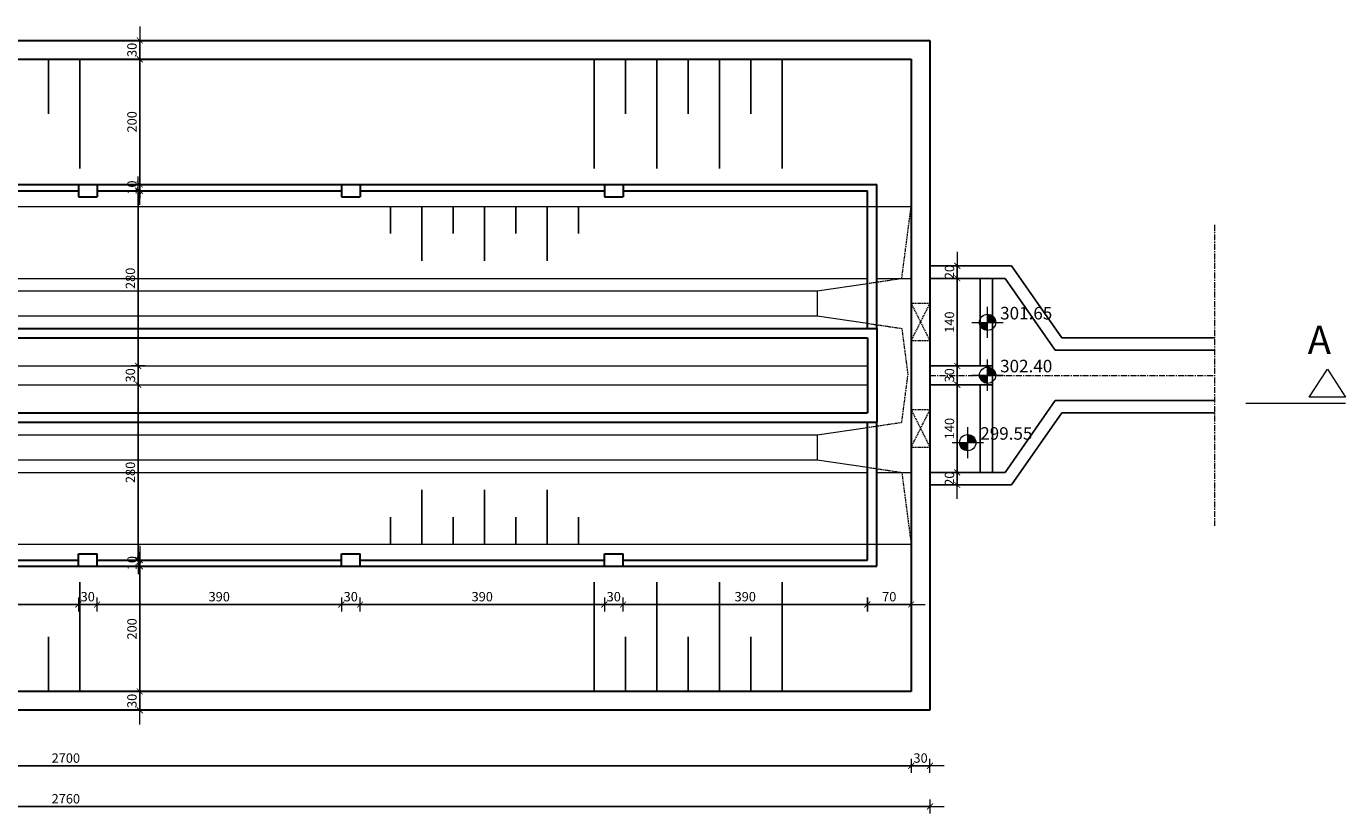
# Model space of a CAD drawing. Units: centimetres. Extents: x -896 to 24723, y -9781 to 14146.
# Drawn here: x 8015 to 10122, y 12726 to 13983 of the extents above; entities that cross this region are included whole.
import ezdxf
from ezdxf.enums import TextEntityAlignment as Align

# ---------------------------------------------------------------- set-up
doc = ezdxf.new("R2010")
doc.units = ezdxf.units.CM
doc.header["$LTSCALE"] = 0.15
doc.linetypes.add('CENTERX2', pattern=[101.60000000000001, 63.5, -12.7, 12.7, -12.7])
doc.linetypes.add('DASHED', pattern=[0.75, 0.5, -0.25])
for name, color, linetype, lineweight in [('Center', 7, 'CENTERX2', 13), ('Kote', 7, 'Continuous', 15), ('POGLED', 253, 'Continuous', 13), ('Presjeci', 7, 'Continuous', 15), ('zid', 5, 'Continuous', 30)]:
    doc.layers.add(name, color=color, linetype=linetype, lineweight=lineweight)
doc.layers.add('SRAFURA', color=8, linetype='Continuous')
doc.styles.add('Arial', font='arial.ttf')
doc.styles.add('arial narrow', font='ARIALN.TTF')
doc.styles.add('KOTNI', font='txt')
doc.dimstyles.new('M200', dxfattribs={"dimtxt": 15, "dimasz": 0.45, "dimexe": 0, "dimexo": 0, "dimgap": 5, "dimtad": 1, "dimrnd": 0.5, "dimdsep": 46, "dimtxsty": 'KOTNI', "dimblk1": 'KOTACRTA', "dimblk2": 'KOTACRTA', "dimsah": 1, "dimcen": 6, "dimse1": 1, "dimse2": 1, "dimclrd": 256, "dimclre": 256, "dimclrt": 1, "dimadec": 0, "dimazin": 0, "dimtfac": 0.6, "dimtix": 1, "dimtmove": 2, "dimatfit": 3, "dimldrblk": 'KOTACRTA', "dimfxl": 0, "dimtolj": 1, "dimarcsym": 0})

# ---------------------------------------------------------------- blocks, each defined once
blk = doc.blocks.new('KOTACRTA')
at = {"layer": 'Kote'}
for p, q in [((0, 24.99999999999989), (0, -25)), ((-50, -1.13686837721616e-13), (50, -1.13686837721616e-13))]:
    blk.add_line(p, q, dxfattribs=at)
at = {"layer": 'Kote', "const_width": 3}
blk.add_lwpolyline([(10.61921454791468, 10.59397387127979), (-10.61921454791468, -10.59397387127979)], dxfattribs=at)
blk = doc.blocks.new('*D173')
at = {"layer": 'Kote', "lineweight": -2}
blk.add_line((7708.409448200185, 13059.61625416885), (8097.509448200185, 13059.61625416885), dxfattribs=at)
at = {"layer": 'Kote', "lineweight": -2, "xscale": 0.45, "yscale": 0.45, "zscale": 0.45, "rotation": 180}
blk.add_blockref('KOTACRTA', (7707.959448200185, 13059.61625416885), dxfattribs=at)
at = {"layer": 'Kote', "lineweight": -2, "xscale": 0.45, "yscale": 0.45, "zscale": 0.45}
blk.add_blockref('KOTACRTA', (8097.959448200185, 13059.61625416885), dxfattribs=at)
at = {"layer": 'Kote', "color": 1, "insert": (7902.959448200185, 13072.11625416885), "char_height": 15, "attachment_point": 5, "style": 'KOTNI'}
blk.add_mtext('\\A1;390', dxfattribs=at)
blk = doc.blocks.new('*D174')
at = {"layer": 'Kote', "lineweight": -2}
for p, q in [((8097.509448200185, 13059.61625416885), (8097.059448200185, 13059.61625416885)), ((8097.959448200185, 13059.61625416885), (8127.959448200185, 13059.61625416885)), ((8128.409448200185, 13059.61625416885), (8128.859448200184, 13059.61625416885))]:
    blk.add_line(p, q, dxfattribs=at)
at = {"layer": 'Kote', "lineweight": -2, "xscale": 0.45, "yscale": 0.45, "zscale": 0.45}
blk.add_blockref('KOTACRTA', (8097.959448200185, 13059.61625416885), dxfattribs=at)
at = {"layer": 'Kote', "lineweight": -2, "xscale": 0.45, "yscale": 0.45, "zscale": 0.45, "rotation": 180}
blk.add_blockref('KOTACRTA', (8127.959448200185, 13059.61625416885), dxfattribs=at)
at = {"layer": 'Kote', "color": 1, "insert": (8112.959448200185, 13072.11625416885), "char_height": 15, "attachment_point": 5, "style": 'KOTNI'}
blk.add_mtext('\\A1;30', dxfattribs=at)
blk = doc.blocks.new('*D175')
at = {"layer": 'Kote', "lineweight": -2}
blk.add_line((8128.409448200185, 13059.61625416885), (8517.509448200184, 13059.61625416885), dxfattribs=at)
at = {"layer": 'Kote', "lineweight": -2, "xscale": 0.45, "yscale": 0.45, "zscale": 0.45, "rotation": 180}
blk.add_blockref('KOTACRTA', (8127.959448200185, 13059.61625416885), dxfattribs=at)
at = {"layer": 'Kote', "lineweight": -2, "xscale": 0.45, "yscale": 0.45, "zscale": 0.45}
blk.add_blockref('KOTACRTA', (8517.959448200185, 13059.61625416885), dxfattribs=at)
at = {"layer": 'Kote', "color": 1, "insert": (8322.959448200185, 13072.11625416885), "char_height": 15, "attachment_point": 5, "style": 'KOTNI'}
blk.add_mtext('\\A1;390', dxfattribs=at)
blk = doc.blocks.new('*D176')
at = {"layer": 'Kote', "lineweight": -2}
for p, q in [((8517.509448200184, 13059.61625416885), (8517.059448200185, 13059.61625416885)), ((8517.959448200185, 13059.61625416885), (8547.959448200185, 13059.61625416885)), ((8548.409448200186, 13059.61625416885), (8548.859448200184, 13059.61625416885))]:
    blk.add_line(p, q, dxfattribs=at)
at = {"layer": 'Kote', "lineweight": -2, "xscale": 0.45, "yscale": 0.45, "zscale": 0.45}
blk.add_blockref('KOTACRTA', (8517.959448200185, 13059.61625416885), dxfattribs=at)
at = {"layer": 'Kote', "lineweight": -2, "xscale": 0.45, "yscale": 0.45, "zscale": 0.45, "rotation": 180}
blk.add_blockref('KOTACRTA', (8547.959448200185, 13059.61625416885), dxfattribs=at)
at = {"layer": 'Kote', "color": 1, "insert": (8532.959448200185, 13072.11625416885), "char_height": 15, "attachment_point": 5, "style": 'KOTNI'}
blk.add_mtext('\\A1;30', dxfattribs=at)
blk = doc.blocks.new('*D177')
at = {"layer": 'Kote', "lineweight": -2}
blk.add_line((8548.409448200186, 13059.61625416885), (8937.509448200184, 13059.61625416885), dxfattribs=at)
at = {"layer": 'Kote', "lineweight": -2, "xscale": 0.45, "yscale": 0.45, "zscale": 0.45, "rotation": 180}
blk.add_blockref('KOTACRTA', (8547.959448200185, 13059.61625416885), dxfattribs=at)
at = {"layer": 'Kote', "lineweight": -2, "xscale": 0.45, "yscale": 0.45, "zscale": 0.45}
blk.add_blockref('KOTACRTA', (8937.959448200185, 13059.61625416885), dxfattribs=at)
at = {"layer": 'Kote', "color": 1, "insert": (8742.959448200185, 13072.11625416885), "char_height": 15, "attachment_point": 5, "style": 'KOTNI'}
blk.add_mtext('\\A1;390', dxfattribs=at)
blk = doc.blocks.new('*D178')
at = {"layer": 'Kote', "lineweight": -2}
for p, q in [((8937.509448200184, 13059.61625416885), (8937.059448200185, 13059.61625416885)), ((8937.959448200185, 13059.61625416885), (8967.959448200185, 13059.61625416885)), ((8968.409448200186, 13059.61625416885), (8968.859448200184, 13059.61625416885))]:
    blk.add_line(p, q, dxfattribs=at)
at = {"layer": 'Kote', "lineweight": -2, "xscale": 0.45, "yscale": 0.45, "zscale": 0.45}
blk.add_blockref('KOTACRTA', (8937.959448200185, 13059.61625416885), dxfattribs=at)
at = {"layer": 'Kote', "lineweight": -2, "xscale": 0.45, "yscale": 0.45, "zscale": 0.45, "rotation": 180}
blk.add_blockref('KOTACRTA', (8967.959448200185, 13059.61625416885), dxfattribs=at)
at = {"layer": 'Kote', "color": 1, "insert": (8952.959448200185, 13072.11625416885), "char_height": 15, "attachment_point": 5, "style": 'KOTNI'}
blk.add_mtext('\\A1;30', dxfattribs=at)
blk = doc.blocks.new('*D179')
at = {"layer": 'Kote', "lineweight": -2}
blk.add_line((8968.409448200186, 13059.61625416885), (9357.509448200184, 13059.61625416885), dxfattribs=at)
at = {"layer": 'Kote', "lineweight": -2, "xscale": 0.45, "yscale": 0.45, "zscale": 0.45, "rotation": 180}
blk.add_blockref('KOTACRTA', (8967.959448200185, 13059.61625416885), dxfattribs=at)
at = {"layer": 'Kote', "lineweight": -2, "xscale": 0.45, "yscale": 0.45, "zscale": 0.45}
blk.add_blockref('KOTACRTA', (9357.959448200185, 13059.61625416885), dxfattribs=at)
at = {"layer": 'Kote', "color": 1, "insert": (9162.959448200185, 13072.11625416885), "char_height": 15, "attachment_point": 5, "style": 'KOTNI'}
blk.add_mtext('\\A1;390', dxfattribs=at)
blk = doc.blocks.new('*D95')
at = {"layer": 'Kote', "lineweight": -2}
blk.add_line((9358.409448200186, 13059.61625416885), (9427.509448200184, 13059.61625416885), dxfattribs=at)
at = {"layer": 'Kote', "lineweight": -2, "xscale": 0.45, "yscale": 0.45, "zscale": 0.45, "rotation": 180}
blk.add_blockref('KOTACRTA', (9357.959448200185, 13059.61625416885), dxfattribs=at)
at = {"layer": 'Kote', "lineweight": -2, "xscale": 0.45, "yscale": 0.45, "zscale": 0.45}
blk.add_blockref('KOTACRTA', (9427.959448200185, 13059.61625416885), dxfattribs=at)
at = {"layer": 'Kote', "color": 1, "insert": (9392.959448200185, 13072.11625416885), "char_height": 15, "attachment_point": 5, "style": 'KOTNI'}
blk.add_mtext('\\A1;70', dxfattribs=at)
blk = doc.blocks.new('*D180')
at = {"layer": 'Kote', "lineweight": -2}
for p, q in [((8196.096305180807, 12921.11593069612), (8196.096305180807, 12921.56593069612)), ((8196.096305180807, 12890.66593069612), (8196.096305180807, 12920.66593069612)), ((8196.096305180807, 12890.21593069612), (8196.096305180807, 12889.76593069612))]:
    blk.add_line(p, q, dxfattribs=at)
at = {"layer": 'Kote', "lineweight": -2, "xscale": 0.45, "yscale": 0.45, "zscale": 0.45}
for p, rotation in [((8196.096305180807, 12920.66593069612), 270), ((8196.096305180807, 12890.66593069612), 90)]:
    blk.add_blockref('KOTACRTA', p, dxfattribs=dict(at, rotation=rotation))
at = {"layer": 'Kote', "color": 1, "insert": (8183.596305180804, 12905.66593069612), "char_height": 15, "attachment_point": 5, "rotation": 90, "style": 'KOTNI'}
blk.add_mtext('\\A1;30', dxfattribs=at)
blk = doc.blocks.new('*D181')
at = {"layer": 'Kote', "lineweight": -2}
blk.add_line((8196.096305180807, 12921.11593069612), (8196.096305180807, 13120.21593069612), dxfattribs=at)
at = {"layer": 'Kote', "lineweight": -2, "xscale": 0.45, "yscale": 0.45, "zscale": 0.45}
for p, rotation in [((8196.096305180807, 13120.66593069612), 90), ((8196.096305180807, 12920.66593069612), 270)]:
    blk.add_blockref('KOTACRTA', p, dxfattribs=dict(at, rotation=rotation))
at = {"layer": 'Kote', "color": 1, "insert": (8183.596305180804, 13020.66593069612), "char_height": 15, "attachment_point": 5, "rotation": 90, "style": 'KOTNI'}
blk.add_mtext('\\A1;200', dxfattribs=at)
blk = doc.blocks.new('*D182')
at = {"layer": 'Kote', "lineweight": -2}
for p, q in [((8196.096305180807, 13131.11593069612), (8196.096305180807, 13131.56593069612)), ((8196.096305180807, 13120.66593069612), (8196.096305180807, 13130.66593069612)), ((8196.096305180807, 13120.21593069612), (8196.096305180807, 13119.76593069612))]:
    blk.add_line(p, q, dxfattribs=at)
at = {"layer": 'Kote', "lineweight": -2, "xscale": 0.45, "yscale": 0.45, "zscale": 0.45}
for p, rotation in [((8196.096305180807, 13130.66593069612), 270), ((8196.096305180807, 13120.66593069612), 90)]:
    blk.add_blockref('KOTACRTA', p, dxfattribs=dict(at, rotation=rotation))
at = {"layer": 'Kote', "color": 1, "insert": (8183.596305180804, 13125.66593069612), "char_height": 15, "attachment_point": 5, "rotation": 90, "style": 'KOTNI'}
blk.add_mtext('\\A1;10', dxfattribs=at)
blk = doc.blocks.new('*D183')
at = {"layer": 'Kote', "lineweight": -2}
blk.add_line((8193.596305180807, 13131.11593069612), (8193.596305180807, 13410.21593069612), dxfattribs=at)
at = {"layer": 'Kote', "lineweight": -2, "xscale": 0.45, "yscale": 0.45, "zscale": 0.45}
for p, rotation in [((8193.596305180807, 13410.66593069612), 90), ((8193.596305180807, 13130.66593069612), 270)]:
    blk.add_blockref('KOTACRTA', p, dxfattribs=dict(at, rotation=rotation))
at = {"layer": 'Kote', "color": 1, "insert": (8181.096305180804, 13270.66593069612), "char_height": 15, "attachment_point": 5, "rotation": 90, "style": 'KOTNI'}
blk.add_mtext('\\A1;280', dxfattribs=at)
blk = doc.blocks.new('*D184')
at = {"layer": 'Kote', "lineweight": -2}
for p, q in [((8193.596305180807, 13441.11593069612), (8193.596305180807, 13441.56593069612)), ((8193.596305180807, 13410.66593069612), (8193.596305180807, 13440.66593069612)), ((8193.596305180807, 13410.21593069612), (8193.596305180807, 13409.76593069612))]:
    blk.add_line(p, q, dxfattribs=at)
at = {"layer": 'Kote', "lineweight": -2, "xscale": 0.45, "yscale": 0.45, "zscale": 0.45}
for p, rotation in [((8193.596305180807, 13440.66593069612), 270), ((8193.596305180807, 13410.66593069612), 90)]:
    blk.add_blockref('KOTACRTA', p, dxfattribs=dict(at, rotation=rotation))
at = {"layer": 'Kote', "color": 1, "insert": (8181.096305180804, 13425.66593069612), "char_height": 15, "attachment_point": 5, "rotation": 90, "style": 'KOTNI'}
blk.add_mtext('\\A1;30', dxfattribs=at)
blk = doc.blocks.new('*D185')
at = {"layer": 'Kote', "lineweight": -2}
blk.add_line((8193.596305180805, 13441.11593069612), (8193.596305180805, 13720.21593069612), dxfattribs=at)
at = {"layer": 'Kote', "lineweight": -2, "xscale": 0.45, "yscale": 0.45, "zscale": 0.45}
for p, rotation in [((8193.596305180805, 13720.66593069612), 90), ((8193.596305180805, 13440.66593069612), 270)]:
    blk.add_blockref('KOTACRTA', p, dxfattribs=dict(at, rotation=rotation))
at = {"layer": 'Kote', "color": 1, "insert": (8181.096305180802, 13580.66593069612), "char_height": 15, "attachment_point": 5, "rotation": 90, "style": 'KOTNI'}
blk.add_mtext('\\A1;280', dxfattribs=at)
blk = doc.blocks.new('*D186')
at = {"layer": 'Kote', "lineweight": -2}
for p, q in [((8196.096305180807, 13731.11593069612), (8196.096305180807, 13731.56593069612)), ((8196.096305180807, 13720.66593069612), (8196.096305180807, 13730.66593069612)), ((8196.096305180807, 13720.21593069612), (8196.096305180807, 13719.76593069612))]:
    blk.add_line(p, q, dxfattribs=at)
at = {"layer": 'Kote', "lineweight": -2, "xscale": 0.45, "yscale": 0.45, "zscale": 0.45}
for p, rotation in [((8196.096305180807, 13730.66593069612), 270), ((8196.096305180807, 13720.66593069612), 90)]:
    blk.add_blockref('KOTACRTA', p, dxfattribs=dict(at, rotation=rotation))
at = {"layer": 'Kote', "color": 1, "insert": (8183.596305180804, 13725.66593069612), "char_height": 15, "attachment_point": 5, "rotation": 90, "style": 'KOTNI'}
blk.add_mtext('\\A1;10', dxfattribs=at)
blk = doc.blocks.new('*D187')
at = {"layer": 'Kote', "lineweight": -2}
blk.add_line((8196.096305180807, 13731.11593069612), (8196.096305180807, 13930.21593069612), dxfattribs=at)
at = {"layer": 'Kote', "lineweight": -2, "xscale": 0.45, "yscale": 0.45, "zscale": 0.45}
for p, rotation in [((8196.096305180807, 13930.66593069612), 90), ((8196.096305180807, 13730.66593069612), 270)]:
    blk.add_blockref('KOTACRTA', p, dxfattribs=dict(at, rotation=rotation))
at = {"layer": 'Kote', "color": 1, "insert": (8183.596305180804, 13830.66593069612), "char_height": 15, "attachment_point": 5, "rotation": 90, "style": 'KOTNI'}
blk.add_mtext('\\A1;200', dxfattribs=at)
blk = doc.blocks.new('*D188')
at = {"layer": 'Kote', "lineweight": -2}
for p, q in [((8196.096305180807, 13961.11593069612), (8196.096305180807, 13961.56593069612)), ((8196.096305180807, 13930.66593069612), (8196.096305180807, 13960.66593069612)), ((8196.096305180807, 13930.21593069612), (8196.096305180807, 13929.76593069612))]:
    blk.add_line(p, q, dxfattribs=at)
at = {"layer": 'Kote', "lineweight": -2, "xscale": 0.45, "yscale": 0.45, "zscale": 0.45}
for p, rotation in [((8196.096305180807, 13960.66593069612), 270), ((8196.096305180807, 13930.66593069612), 90)]:
    blk.add_blockref('KOTACRTA', p, dxfattribs=dict(at, rotation=rotation))
at = {"layer": 'Kote', "color": 1, "insert": (8183.596305180804, 13945.66593069612), "char_height": 15, "attachment_point": 5, "rotation": 90, "style": 'KOTNI'}
blk.add_mtext('\\A1;30', dxfattribs=at)
blk = doc.blocks.new('*D223')
at = {"layer": 'Kote', "lineweight": -2}
blk.add_line((6698.409448200185, 12736.80644672753), (9457.509448200184, 12736.80644672753), dxfattribs=at)
at = {"layer": 'Kote', "lineweight": -2, "xscale": 0.45, "yscale": 0.45, "zscale": 0.45, "rotation": 180}
blk.add_blockref('KOTACRTA', (6697.959448200185, 12736.80644672753), dxfattribs=at)
at = {"layer": 'Kote', "lineweight": -2, "xscale": 0.45, "yscale": 0.45, "zscale": 0.45}
blk.add_blockref('KOTACRTA', (9457.959448200185, 12736.80644672753), dxfattribs=at)
at = {"layer": 'Kote', "color": 1, "insert": (8077.959448200185, 12749.30644672753), "char_height": 15, "attachment_point": 5, "style": 'KOTNI'}
blk.add_mtext('\\A1;2760', dxfattribs=at)
blk = doc.blocks.new('*D254')
at = {"layer": 'Kote', "lineweight": -2}
blk.add_line((6728.409448200185, 12801.80644672753), (9427.509448200184, 12801.80644672753), dxfattribs=at)
at = {"layer": 'Kote', "lineweight": -2, "xscale": 0.45, "yscale": 0.45, "zscale": 0.45, "rotation": 180}
blk.add_blockref('KOTACRTA', (6727.959448200185, 12801.80644672753), dxfattribs=at)
at = {"layer": 'Kote', "lineweight": -2, "xscale": 0.45, "yscale": 0.45, "zscale": 0.45}
blk.add_blockref('KOTACRTA', (9427.959448200185, 12801.80644672753), dxfattribs=at)
at = {"layer": 'Kote', "color": 1, "insert": (8077.959448200185, 12814.30644672753), "char_height": 15, "attachment_point": 5, "style": 'KOTNI'}
blk.add_mtext('\\A1;2700', dxfattribs=at)
blk = doc.blocks.new('*D255')
at = {"layer": 'Kote', "lineweight": -2}
for p, q in [((9427.509448200184, 12801.80644672753), (9427.059448200185, 12801.80644672753)), ((9427.959448200185, 12801.80644672753), (9457.959448200185, 12801.80644672753)), ((9458.409448200186, 12801.80644672753), (9458.859448200184, 12801.80644672753))]:
    blk.add_line(p, q, dxfattribs=at)
at = {"layer": 'Kote', "lineweight": -2, "xscale": 0.45, "yscale": 0.45, "zscale": 0.45}
blk.add_blockref('KOTACRTA', (9427.959448200185, 12801.80644672753), dxfattribs=at)
at = {"layer": 'Kote', "lineweight": -2, "xscale": 0.45, "yscale": 0.45, "zscale": 0.45, "rotation": 180}
blk.add_blockref('KOTACRTA', (9457.959448200185, 12801.80644672753), dxfattribs=at)
at = {"layer": 'Kote', "color": 1, "insert": (9442.959448200185, 12814.30644672753), "char_height": 15, "attachment_point": 5, "style": 'KOTNI'}
blk.add_mtext('\\A1;30', dxfattribs=at)
blk = doc.blocks.new('*D265')
at = {"layer": 'Kote', "lineweight": -2}
for p, q in [((9501.601080026783, 13601.11593069612), (9501.601080026783, 13601.56593069612)), ((9501.601080026783, 13600.66593069612), (9501.601080026783, 13580.66593069612)), ((9501.601080026783, 13580.21593069612), (9501.601080026783, 13579.76593069612))]:
    blk.add_line(p, q, dxfattribs=at)
at = {"layer": 'Kote', "lineweight": -2, "xscale": 0.45, "yscale": 0.45, "zscale": 0.45}
for p, rotation in [((9501.601080026783, 13600.66593069612), 270), ((9501.601080026783, 13580.66593069612), 90)]:
    blk.add_blockref('KOTACRTA', p, dxfattribs=dict(at, rotation=rotation))
at = {"layer": 'Kote', "color": 1, "insert": (9489.10108002678, 13590.66593069612), "char_height": 15, "attachment_point": 5, "rotation": 90, "style": 'KOTNI'}
blk.add_mtext('\\A1;20', dxfattribs=at)
blk = doc.blocks.new('*D266')
at = {"layer": 'Kote', "lineweight": -2}
blk.add_line((9501.601080026783, 13580.21593069612), (9501.601080026783, 13441.11593069612), dxfattribs=at)
at = {"layer": 'Kote', "lineweight": -2, "xscale": 0.45, "yscale": 0.45, "zscale": 0.45}
for p, rotation in [((9501.601080026783, 13580.66593069612), 90), ((9501.601080026783, 13440.66593069612), 270)]:
    blk.add_blockref('KOTACRTA', p, dxfattribs=dict(at, rotation=rotation))
at = {"layer": 'Kote', "color": 1, "insert": (9489.10108002678, 13510.66593069612), "char_height": 15, "attachment_point": 5, "rotation": 90, "style": 'KOTNI'}
blk.add_mtext('\\A1;140', dxfattribs=at)
blk = doc.blocks.new('*D267')
at = {"layer": 'Kote', "lineweight": -2}
for p, q in [((9501.601080026783, 13441.11593069612), (9501.601080026783, 13441.56593069612)), ((9501.601080026783, 13440.66593069612), (9501.601080026783, 13410.66593069612)), ((9501.601080026783, 13410.21593069612), (9501.601080026783, 13409.76593069612))]:
    blk.add_line(p, q, dxfattribs=at)
at = {"layer": 'Kote', "lineweight": -2, "xscale": 0.45, "yscale": 0.45, "zscale": 0.45}
for p, rotation in [((9501.601080026783, 13440.66593069612), 270), ((9501.601080026783, 13410.66593069612), 90)]:
    blk.add_blockref('KOTACRTA', p, dxfattribs=dict(at, rotation=rotation))
at = {"layer": 'Kote', "color": 1, "insert": (9489.10108002678, 13425.66593069612), "char_height": 15, "attachment_point": 5, "rotation": 90, "style": 'KOTNI'}
blk.add_mtext('\\A1;30', dxfattribs=at)
blk = doc.blocks.new('*D268')
at = {"layer": 'Kote', "lineweight": -2}
blk.add_line((9501.601080026783, 13410.21593069612), (9501.601080026783, 13271.11593069612), dxfattribs=at)
at = {"layer": 'Kote', "lineweight": -2, "xscale": 0.45, "yscale": 0.45, "zscale": 0.45}
for p, rotation in [((9501.601080026783, 13410.66593069612), 90), ((9501.601080026783, 13270.66593069612), 270)]:
    blk.add_blockref('KOTACRTA', p, dxfattribs=dict(at, rotation=rotation))
at = {"layer": 'Kote', "color": 1, "insert": (9489.10108002678, 13340.66593069612), "char_height": 15, "attachment_point": 5, "rotation": 90, "style": 'KOTNI'}
blk.add_mtext('\\A1;140', dxfattribs=at)
blk = doc.blocks.new('*D269')
at = {"layer": 'Kote', "lineweight": -2}
for p, q in [((9501.601080026783, 13271.11593069612), (9501.601080026783, 13271.56593069612)), ((9501.601080026783, 13270.66593069612), (9501.601080026783, 13250.66593069612)), ((9501.601080026783, 13250.21593069612), (9501.601080026783, 13249.76593069612))]:
    blk.add_line(p, q, dxfattribs=at)
at = {"layer": 'Kote', "lineweight": -2, "xscale": 0.45, "yscale": 0.45, "zscale": 0.45}
for p, rotation in [((9501.601080026783, 13270.66593069612), 270), ((9501.601080026783, 13250.66593069612), 90)]:
    blk.add_blockref('KOTACRTA', p, dxfattribs=dict(at, rotation=rotation))
at = {"layer": 'Kote', "color": 1, "insert": (9489.10108002678, 13260.66593069612), "char_height": 15, "attachment_point": 5, "rotation": 90, "style": 'KOTNI'}
blk.add_mtext('\\A1;20', dxfattribs=at)

msp = doc.modelspace()

# ---------------------------------------------------------------- hatches: boundary and pattern name
at = {"layer": 'Kote'}
h = msp.add_hatch(color=256, dxfattribs=at)
edge = h.paths.add_edge_path()
edge.add_ellipse((9549.9352998053, 13510.34859241337), major_axis=(-9.164103884177756, 9.164103884177758), ratio=0.9999999999999879, start_angle=281.2510114041121, end_angle=315.0000000000004, ccw=False)
edge.add_line((9557.135299769543, 13521.1245656857), (9557.135299769543, 13510.34859241785))
edge.add_line((9557.135299769543, 13510.34859241337), (9549.935299774013, 13510.34859241337))
edge.add_line((9549.9352998053, 13510.34859241337), (9549.9352998053, 13523.30859241427))
edge = h.paths.add_edge_path()
edge.add_ellipse((9549.9352998053, 13510.34859241337), major_axis=(9.164103884177708, 9.164103884177697), ratio=0.9999999999999877, start_angle=314.99999999999966, end_angle=371.2510114041117, ccw=False)
edge.add_line((9562.895299783842, 13510.34859241337), (9557.135299778478, 13510.34859241337))
edge.add_line((9557.135299769543, 13510.34859241337), (9557.135299769543, 13521.12456568123))
edge = h.paths.add_edge_path()
edge.add_line((9542.735299787419, 13510.34859241337), (9549.935299782948, 13510.34859241337))
edge.add_line((9549.9352998053, 13510.34859241337), (9549.9352998053, 13497.38859241248))
edge.add_ellipse((9549.9352998053, 13510.34859241337), major_axis=(-9.164103884177756, 9.164103884177758), ratio=0.9999999999999879, start_angle=101.25101140411209, end_angle=135.0000000000004, ccw=False)
edge.add_line((9542.735299787419, 13499.57261914105), (9542.735299787419, 13510.3485924089))
edge = h.paths.add_edge_path()
edge.add_line((9536.97529977312, 13510.34859241337), (9542.735299778484, 13510.34859241337))
edge.add_line((9542.735299787419, 13510.34859241337), (9542.735299787419, 13499.57261914552))
edge.add_ellipse((9549.9352998053, 13510.34859241337), major_axis=(9.164103884177708, 9.164103884177697), ratio=0.9999999999999877, start_angle=134.9999999999996, end_angle=191.2510114041118, ccw=False)
h = msp.add_hatch(color=256, dxfattribs=at)
edge = h.paths.add_edge_path()
edge.add_ellipse((9549.9352998053, 13425.8554452416), major_axis=(-9.164103884177756, 9.164103884177758), ratio=0.9999999999999879, start_angle=281.2510114041121, end_angle=315.0000000000004, ccw=False)
edge.add_line((9557.135299769543, 13436.63141851392), (9557.135299769543, 13425.85544524607))
edge.add_line((9557.135299769543, 13425.8554452416), (9549.935299774013, 13425.8554452416))
edge.add_line((9549.9352998053, 13425.8554452416), (9549.9352998053, 13438.81544524249))
edge = h.paths.add_edge_path()
edge.add_ellipse((9549.9352998053, 13425.8554452416), major_axis=(9.164103884177708, 9.164103884177697), ratio=0.9999999999999877, start_angle=314.99999999999966, end_angle=371.2510114041117, ccw=False)
edge.add_line((9562.895299783842, 13425.8554452416), (9557.135299778478, 13425.8554452416))
edge.add_line((9557.135299769543, 13425.8554452416), (9557.135299769543, 13436.63141850945))
edge = h.paths.add_edge_path()
edge.add_line((9542.735299787419, 13425.8554452416), (9549.935299782948, 13425.8554452416))
edge.add_line((9549.9352998053, 13425.8554452416), (9549.9352998053, 13412.8954452407))
edge.add_ellipse((9549.9352998053, 13425.8554452416), major_axis=(-9.164103884177756, 9.164103884177758), ratio=0.9999999999999879, start_angle=101.25101140411209, end_angle=135.0000000000004, ccw=False)
edge.add_line((9542.735299787419, 13415.07947196927), (9542.735299787419, 13425.85544523712))
edge = h.paths.add_edge_path()
edge.add_line((9536.97529977312, 13425.8554452416), (9542.735299778484, 13425.8554452416))
edge.add_line((9542.735299787419, 13425.8554452416), (9542.735299787419, 13415.07947197374))
edge.add_ellipse((9549.9352998053, 13425.8554452416), major_axis=(9.164103884177708, 9.164103884177697), ratio=0.9999999999999877, start_angle=134.9999999999996, end_angle=191.2510114041118, ccw=False)
h = msp.add_hatch(color=256, dxfattribs=at)
edge = h.paths.add_edge_path()
edge.add_ellipse((9518.247477380173, 13318.1892002165), major_axis=(-9.164103884177756, 9.164103884177758), ratio=0.9999999999999879, start_angle=281.2510114041121, end_angle=315.0000000000004, ccw=False)
edge.add_line((9525.447477344416, 13328.96517348883), (9525.447477344416, 13318.18920022098))
edge.add_line((9525.447477344416, 13318.1892002165), (9518.247477348887, 13318.1892002165))
edge.add_line((9518.247477380173, 13318.1892002165), (9518.247477380173, 13331.1492002174))
edge = h.paths.add_edge_path()
edge.add_ellipse((9518.247477380173, 13318.1892002165), major_axis=(9.164103884177708, 9.164103884177697), ratio=0.9999999999999877, start_angle=314.99999999999966, end_angle=371.2510114041117, ccw=False)
edge.add_line((9531.207477358716, 13318.1892002165), (9525.447477353351, 13318.1892002165))
edge.add_line((9525.447477344416, 13318.1892002165), (9525.447477344416, 13328.96517348436))
edge = h.paths.add_edge_path()
edge.add_line((9511.047477362292, 13318.1892002165), (9518.247477357821, 13318.1892002165))
edge.add_line((9518.247477380173, 13318.1892002165), (9518.247477380173, 13305.22920021561))
edge.add_ellipse((9518.247477380173, 13318.1892002165), major_axis=(-9.164103884177756, 9.164103884177758), ratio=0.9999999999999879, start_angle=101.25101140411209, end_angle=135.0000000000004, ccw=False)
edge.add_line((9511.047477362292, 13307.41322694418), (9511.047477362292, 13318.18920021203))
edge = h.paths.add_edge_path()
edge.add_line((9505.287477347993, 13318.1892002165), (9511.047477353357, 13318.1892002165))
edge.add_line((9511.047477362292, 13318.1892002165), (9511.047477362292, 13307.41322694865))
edge.add_ellipse((9518.247477380173, 13318.1892002165), major_axis=(9.164103884177708, 9.164103884177697), ratio=0.9999999999999877, start_angle=134.9999999999996, end_angle=191.2510114041118, ccw=False)

# ---------------------------------------------------------------- linework, layer by layer
at = {"layer": 'Center'}
for p, q in [((9912.436383138876, 13666.15471287543), (9912.436383138876, 13185.17714851681)), ((9457.959448200185, 13425.66593069612), (9912.436383138876, 13425.66593069612))]:
    msp.add_line(p, q, dxfattribs=at)
at = {"layer": 'Kote'}
for p, q in [((9549.935299804187, 13485.40549657095), (9549.935299804187, 13535.29168826474)), ((9524.992203957294, 13510.34859241785), (9574.87839565108, 13510.34859241785)), ((9549.935299804187, 13400.91234939917), (9549.935299804187, 13450.79854109296)), ((9524.992203957294, 13425.85544524607), (9574.87839565108, 13425.85544524607)), ((9518.24747737906, 13293.24610437408), (9518.24747737906, 13343.13229606787)), ((9493.304381532167, 13318.18920022098), (9543.190573225953, 13318.18920022098))]:
    msp.add_line(p, q, dxfattribs=at)
for centre in [(9549.935299804187, 13510.34859241785), (9549.935299804187, 13425.85544524607), (9518.24747737906, 13318.18920022098)]:
    msp.add_circle(centre, 12.96, dxfattribs=at)
at = {"layer": 'POGLED'}
for p, q in [((6727.959448200187, 13695.66593069612), (9427.959448200185, 13695.66593069612)), ((6912.959448200188, 13580.66593069613), (9357.959448200185, 13580.66593069612)), ((9277.959448200185, 13560.66593069612), (9357.959448200185, 13572.51778254798)), ((9372.959448200185, 13580.66593069612), (9427.959448200185, 13580.66593069612)), ((6877.959448200187, 13560.66593069612), (9277.959448200185, 13560.66593069612)), ((9277.959448200185, 13560.66593069612), (9277.959448200185, 13520.66593069612)), ((6877.959448200187, 13520.66593069612), (9277.959448200185, 13520.66593069612)), ((9277.959448200185, 13520.66593069612), (9357.959448200185, 13508.81407884427)), ((6942.959448200181, 13440.66593069612), (9357.959448200185, 13440.66593069612)), ((6942.959448200183, 13410.66593069612), (9357.959448200185, 13410.66593069612)), ((9277.959448200185, 13330.66593069612), (9357.959448200185, 13342.51778254798)), ((6877.959448200187, 13330.66593069612), (9277.959448200185, 13330.66593069612)), ((9277.959448200185, 13330.66593069612), (9277.959448200185, 13290.66593069612)), ((6877.959448200187, 13290.66593069612), (9277.959448200185, 13290.66593069612)), ((9277.959448200185, 13290.66593069612), (9357.959448200185, 13278.81407884427)), ((6912.959448200185, 13270.66593069612), (9357.959448200185, 13270.66593069612)), ((9372.959448200185, 13270.66593069612), (9427.959448200185, 13270.66593069612)), ((9427.959448200185, 13155.66593069612), (6727.959448200185, 13155.66593069612))]:
    msp.add_line(p, q, dxfattribs=at)
at = {"layer": 'POGLED', "linetype": 'DASHED', "ltscale": 25}
for p, q in [((9412.959448200187, 13580.66593069612), (9427.959448200185, 13695.66593069612)), ((9357.959448200185, 13572.51778254798), (9412.959448200185, 13580.66593069612)), ((9457.959448200185, 13540.66593069612), (9427.959448200185, 13540.66593069612)), ((9427.959448200185, 13480.66593069612), (9457.959448200185, 13540.66593069612)), ((9427.959448200185, 13540.66593069612), (9457.959448200185, 13480.66593069612)), ((9357.959448200185, 13508.81407884427), (9412.959448200185, 13500.66593069612)), ((9412.959448200187, 13500.66593069612), (9422.742056895837, 13425.66593069612)), ((9457.959448200185, 13480.66593069612), (9427.959448200185, 13480.66593069612)), ((9412.959448200187, 13350.66593069612), (9422.742056895837, 13425.66593069612)), ((9457.959448200185, 13370.66593069612), (9427.959448200185, 13370.66593069612)), ((9427.959448200185, 13370.66593069612), (9457.959448200185, 13310.66593069612)), ((9427.959448200185, 13310.66593069612), (9457.959448200185, 13370.66593069612)), ((9357.959448200185, 13342.51778254798), (9412.959448200185, 13350.66593069612)), ((9457.959448200185, 13310.66593069612), (9427.959448200185, 13310.66593069612)), ((9357.959448200185, 13278.81407884427), (9412.959448200185, 13270.66593069612)), ((9412.959448200187, 13270.66593069612), (9427.959448200185, 13155.66593069612))]:
    msp.add_line(p, q, dxfattribs=at)
at = {"layer": 'Presjeci'}
msp.add_lwpolyline([(10092.73891399474, 13435.46109687147), (10121.7261819259, 13390.71063525693), (10063.75164606358, 13390.71063525693)], close=True, dxfattribs=at)
msp.add_lwpolyline([(10121.7261819259, 13380.66593069612), (9962.63079643475, 13380.66593069612)], dxfattribs=at)
at = {"layer": 'SRAFURA'}
for p, q in [((8050.52283689799, 13930.66593069612), (8050.52283689799, 13843.47527180187)), ((8100.52283689799, 13930.66593069612), (8100.522836897988, 13756.28461290762)), ((8921.75193422148, 13930.66593069612), (8921.75193422148, 13756.28461290762)), ((8971.75193422148, 13930.66593069612), (8971.75193422148, 13843.47527180187)), ((9021.75193422148, 13930.66593069612), (9021.75193422148, 13756.28461290762)), ((9071.75193422148, 13930.66593069612), (9071.75193422148, 13843.47527180187)), ((9121.75193422148, 13930.66593069612), (9121.75193422148, 13756.28461290762)), ((9171.75193422148, 13930.66593069612), (9171.75193422148, 13843.47527180187)), ((9221.75193422148, 13930.66593069612), (9221.75193422148, 13756.28461290762)), ((8596.688165899366, 13695.66593069612), (8596.688165899366, 13652.070601249)), ((8646.688165899366, 13695.66593069612), (8646.688165899366, 13608.47527180187)), ((8696.688165899366, 13695.66593069612), (8696.688165899366, 13652.070601249)), ((8746.688165899366, 13695.66593069612), (8746.688165899366, 13608.47527180187)), ((8796.688165899366, 13695.66593069612), (8796.688165899366, 13652.070601249)), ((8846.688165899366, 13695.66593069612), (8846.688165899366, 13608.47527180187)), ((8896.688165899366, 13695.66593069612), (8896.688165899366, 13652.070601249)), ((9457.959448200185, 13600.66593069612), (9588.409753810833, 13600.66593069612)), ((9588.409753810833, 13600.66593069612), (9668.409753810833, 13485.66593069612)), ((9457.959448200185, 13580.66593069612), (9577.959448200185, 13580.66593069612)), ((9537.959448200185, 13440.66593069612), (9537.959448200185, 13580.66593069612)), ((9557.959448200185, 13270.66593069612), (9557.959448200185, 13580.66593069612)), ((9577.959448200185, 13580.66593069612), (9657.959448200185, 13465.66593069612)), ((9668.409753810833, 13485.66593069612), (9912.436383138876, 13485.66593069612)), ((9657.959448200185, 13465.66593069612), (9912.436383138876, 13465.66593069612)), ((9457.959448200185, 13440.66593069612), (9557.959448200185, 13440.66593069612)), ((9457.959448200185, 13410.66593069612), (9557.959448200185, 13410.66593069612)), ((9537.959448200185, 13270.66593069612), (9537.959448200185, 13410.66593069612)), ((9577.959448200185, 13270.66593069612), (9657.959448200185, 13385.66593069612)), ((9657.959448200185, 13385.66593069612), (9912.436383138876, 13385.66593069612)), ((9588.409753810833, 13250.66593069612), (9668.409753810833, 13365.66593069612)), ((9668.409753810833, 13365.66593069612), (9912.436383138876, 13365.66593069612)), ((9457.959448200185, 13270.66593069612), (9577.959448200185, 13270.66593069612)), ((8646.688165899366, 13155.66593069612), (8646.688165899366, 13242.85658959037)), ((8746.688165899366, 13155.66593069612), (8746.688165899366, 13242.85658959037)), ((8846.688165899366, 13155.66593069612), (8846.688165899366, 13242.85658959038)), ((9457.959448200185, 13250.66593069612), (9588.409753810833, 13250.66593069612)), ((8596.688165899366, 13155.66593069612), (8596.688165899366, 13199.26126014325)), ((8696.688165899366, 13155.66593069612), (8696.688165899366, 13199.26126014325)), ((8796.688165899366, 13155.66593069612), (8796.688165899366, 13199.26126014325)), ((8896.688165899366, 13155.66593069613), (8896.688165899366, 13199.26126014325)), ((8100.52283689799, 12920.66593069613), (8100.522836897988, 13095.04724848463)), ((8921.75193422148, 12920.66593069612), (8921.75193422148, 13095.04724848463)), ((9021.75193422148, 12920.66593069612), (9021.75193422148, 13095.04724848463)), ((9121.75193422148, 12920.66593069612), (9121.75193422148, 13095.04724848463)), ((9221.75193422148, 12920.66593069613), (9221.75193422148, 13095.04724848463)), ((8050.52283689799, 12920.66593069613), (8050.52283689799, 13007.85658959038)), ((8971.75193422148, 12920.66593069612), (8971.75193422148, 13007.85658959037)), ((9071.75193422148, 12920.66593069612), (9071.75193422148, 13007.85658959038)), ((9171.75193422148, 12920.66593069613), (9171.75193422148, 13007.85658959038))]:
    msp.add_line(p, q, dxfattribs=at)
at = {"layer": 'zid'}
for p, q in [((6697.959448200185, 13960.66593069612), (9457.959448200185, 13960.66593069612)), ((9457.959448200185, 13960.66593069612), (9457.959448200185, 12890.66593069612)), ((6727.959448200187, 13930.66593069612), (9427.959448200185, 13930.66593069612)), ((9427.959448200185, 13930.66593069612), (9427.959448200185, 12920.66593069612)), ((6867.959448200185, 13730.66593069612), (9372.959448200188, 13730.66593069612)), ((7707.959448200185, 13720.66593069612), (8097.959448200185, 13720.66593069612)), ((8097.959448200185, 13730.66593069612), (8097.959448200185, 13710.66593069612)), ((8127.959448200185, 13730.66593069612), (8127.959448200185, 13710.66593069612)), ((8127.959448200185, 13720.66593069612), (8517.959448200185, 13720.66593069612)), ((8517.959448200185, 13730.66593069612), (8517.959448200185, 13710.66593069612)), ((8547.959448200185, 13730.66593069612), (8547.959448200185, 13710.66593069612)), ((8547.959448200185, 13720.66593069612), (8937.959448200185, 13720.66593069612)), ((8937.959448200185, 13730.66593069612), (8937.959448200185, 13710.66593069612)), ((8967.959448200185, 13730.66593069612), (8967.959448200185, 13710.66593069612)), ((8967.959448200185, 13720.66593069612), (9357.959448200185, 13720.66593069612)), ((9357.959448200185, 13500.66593069612), (9357.959448200185, 13720.66593069612)), ((9372.959448200185, 13500.66593069612), (9372.959448200188, 13730.66593069612)), ((8097.959448200185, 13710.66593069612), (8127.959448200185, 13710.66593069612)), ((8517.959448200185, 13710.66593069612), (8547.959448200185, 13710.66593069612)), ((8937.959448200185, 13710.66593069612), (8967.959448200185, 13710.66593069612)), ((6927.959448200183, 13500.66593069612), (9372.959448200185, 13500.66593069612)), ((6942.959448200185, 13485.66593069612), (9357.959448200185, 13485.66593069612)), ((9357.959448200185, 13485.66593069612), (9357.959448200185, 13365.66593069612)), ((9372.959448200185, 13500.66593069612), (9372.959448200185, 13350.66593069612)), ((6942.959448200183, 13365.66593069612), (9357.959448200185, 13365.66593069612)), ((6927.959448200185, 13350.66593069612), (9372.959448200185, 13350.66593069612)), ((9357.959448200185, 13130.66593069612), (9357.959448200185, 13350.66593069612)), ((9372.959448200188, 13120.66593069612), (9372.959448200185, 13350.66593069612)), ((7707.959448200185, 13130.66593069612), (8097.959448200185, 13130.66593069612)), ((8097.959448200185, 13120.66593069612), (8097.959448200185, 13140.66593069612)), ((8097.959448200185, 13140.66593069612), (8127.959448200185, 13140.66593069612)), ((8127.959448200185, 13120.66593069612), (8127.959448200185, 13140.66593069612)), ((8127.959448200185, 13130.66593069612), (8517.959448200185, 13130.66593069612)), ((8517.959448200185, 13120.66593069612), (8517.959448200185, 13140.66593069612)), ((8517.959448200185, 13140.66593069612), (8547.959448200185, 13140.66593069612)), ((8547.959448200185, 13120.66593069612), (8547.959448200185, 13140.66593069612)), ((8547.959448200185, 13130.66593069612), (8937.959448200185, 13130.66593069612)), ((8937.959448200185, 13120.66593069612), (8937.959448200185, 13140.66593069612)), ((8937.959448200185, 13140.66593069612), (8967.959448200185, 13140.66593069612)), ((8967.959448200185, 13120.66593069612), (8967.959448200185, 13140.66593069612)), ((8967.959448200185, 13130.66593069612), (9357.959448200185, 13130.66593069612)), ((6867.959448200185, 13120.66593069612), (9372.959448200188, 13120.66593069612)), ((9427.959448200185, 12920.66593069612), (6727.959448200185, 12920.66593069612)), ((9457.959448200185, 12890.66593069612), (6697.959448200185, 12890.66593069612))]:
    msp.add_line(p, q, dxfattribs=at)

# ---------------------------------------------------------------- texts
at = {"layer": 'Kote', "style": 'Arial'}
for s, p in [('301.65', (9653.277445551823, 13515.01385785337)), ('302.40', (9653.277445551823, 13430.52071068159)), ('299.55', (9621.589623126696, 13322.8544656565))]:
    msp.add_text(s, height=20, dxfattribs=at).set_placement(p, align=Align.RIGHT)
at = {"layer": 'Presjeci', "style": 'arial narrow'}
msp.add_text('A', height=45, dxfattribs=at).set_placement((10098.44487878346, 13482.3432316326), align=Align.MIDDLE_RIGHT)

# ---------------------------------------------------------------- dimensions: what is measured, and where the dimension line sits
at = {"layer": 'Kote'}
for base, p1, p2, picture, middle in [((8196.096305180807, 13960.66593069612), (8100.52283689799, 13930.66593069612), (8100.52283689799, 13960.66593069612), '*D188', (8183.596305180804, 13945.66593069612)), ((8196.096305180807, 13930.66593069612), (8127.959448200185, 13730.66593069612), (8100.52283689799, 13930.66593069612), '*D187', (8183.596305180804, 13830.66593069612)), ((8196.096305180807, 13730.66593069612), (8127.959448200185, 13720.66593069612), (8127.959448200185, 13730.66593069612), '*D186', (8183.596305180804, 13725.66593069612)), ((8193.596305180805, 13720.66593069612), (8150.459448200183, 13440.66593069612), (8127.959448200185, 13720.66593069612), '*D185', (8181.096305180802, 13580.66593069612)), ((9501.601080026783, 13580.66593069612), (9457.959448200185, 13600.66593069612), (9457.959448200185, 13580.66593069612), '*D265', (9489.10108002678, 13590.66593069612)), ((9501.601080026783, 13440.66593069612), (9457.959448200185, 13580.66593069612), (9457.959448200185, 13440.66593069612), '*D266', (9489.10108002678, 13510.66593069612)), ((8193.596305180807, 13440.66593069612), (8150.459448200184, 13410.66593069612), (8150.459448200184, 13440.66593069612), '*D184', (8181.096305180804, 13425.66593069612)), ((9501.601080026783, 13410.66593069612), (9457.959448200185, 13440.66593069612), (9457.959448200185, 13410.66593069612), '*D267', (9489.10108002678, 13425.66593069612)), ((8193.596305180807, 13410.66593069612), (8127.959448200185, 13130.66593069612), (8150.459448200184, 13410.66593069612), '*D183', (8181.096305180804, 13270.66593069612)), ((9501.601080026783, 13270.66593069612), (9457.959448200185, 13410.66593069612), (9457.959448200185, 13270.66593069612), '*D268', (9489.10108002678, 13340.66593069612)), ((9501.601080026783, 13250.66593069612), (9457.959448200185, 13270.66593069612), (9457.959448200185, 13250.66593069612), '*D269', (9489.10108002678, 13260.66593069612)), ((8196.096305180807, 13130.66593069612), (8127.959448200185, 13120.66593069612), (8127.959448200185, 13130.66593069612), '*D182', (8183.596305180804, 13125.66593069612)), ((8196.096305180807, 13120.66593069612), (8077.959448200185, 12920.66593069612), (8127.959448200185, 13120.66593069612), '*D181', (8183.596305180804, 13020.66593069612)), ((8196.096305180807, 12920.66593069612), (8077.959448200185, 12890.66593069612), (8077.959448200185, 12920.66593069612), '*D180', (8183.596305180804, 12905.66593069612))]:
    dim = msp.add_linear_dim(base=base, p1=p1, p2=p2, angle=90, dimstyle='M200', dxfattribs=at)
    dim.commit()
    dim.dimension.update_dxf_attribs({"geometry": picture, "text_midpoint": middle})
for base, p1, p2, picture, middle in [((8097.959448200185, 13059.61625416885), (7707.959448200185, 13120.66593069612), (8097.959448200185, 13120.66593069612), '*D173', (7902.959448200185, 13072.11625416885)), ((8127.959448200185, 13059.61625416885), (8097.959448200185, 13120.66593069612), (8127.959448200185, 13120.66593069612), '*D174', (8112.959448200185, 13072.11625416885)), ((8517.959448200185, 13059.61625416885), (8127.959448200185, 13120.66593069612), (8517.959448200185, 13120.66593069612), '*D175', (8322.959448200185, 13072.11625416885)), ((8547.959448200185, 13059.61625416885), (8517.959448200185, 13120.66593069612), (8547.959448200185, 13120.66593069612), '*D176', (8532.959448200185, 13072.11625416885)), ((8937.959448200185, 13059.61625416885), (8547.959448200185, 13120.66593069612), (8937.959448200185, 13120.66593069612), '*D177', (8742.959448200185, 13072.11625416885)), ((8967.959448200185, 13059.61625416885), (8937.959448200185, 13120.66593069612), (8967.959448200185, 13120.66593069612), '*D178', (8952.959448200185, 13072.11625416885)), ((9357.959448200185, 13059.61625416885), (8967.959448200185, 13120.66593069612), (9357.959448200185, 13120.66593069612), '*D179', (9162.959448200185, 13072.11625416885)), ((9427.959448200185, 13059.61625416885), (9357.959448200185, 13120.66593069612), (9427.959448200185, 13120.66593069612), '*D95', (9392.959448200185, 13072.11625416885)), ((9427.959448200185, 12801.80644672753), (6727.959448200185, 12920.66593069612), (9427.959448200185, 12920.66593069612), '*D254', (8077.959448200185, 12814.30644672753)), ((9457.959448200185, 12801.80644672753), (9427.959448200185, 12920.66593069612), (9457.959448200185, 12890.66593069612), '*D255', (9442.959448200185, 12814.30644672753)), ((9457.959448200185, 12736.80644672753), (6697.959448200185, 12890.66593069612), (9457.959448200185, 12890.66593069612), '*D223', (8077.959448200185, 12749.30644672753))]:
    dim = msp.add_linear_dim(base=base, p1=p1, p2=p2, dimstyle='M200', dxfattribs=at)
    dim.commit()
    dim.dimension.update_dxf_attribs({"geometry": picture, "text_midpoint": middle})

doc.saveas('drawing.dxf')
